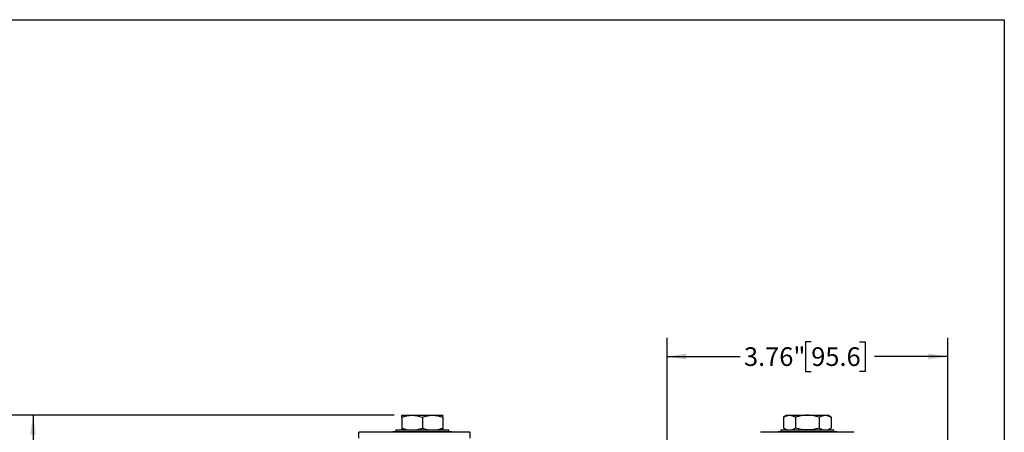
# Model space of a CAD drawing. Units: inches. Extents: x 0.2 to 10.8, y 0.2 to 8.3.
# Drawn here: x 4.2 to 10.8, y 5.5 to 8.3 of the extents above; entities that cross this region are included whole.
import ezdxf

# ---------------------------------------------------------------- set-up
doc = ezdxf.new("R2010")
doc.units = ezdxf.units.IN
doc.header["$MEASUREMENT"] = 0
doc.layers.add('SKETCH', color=7, linetype='Continuous')
doc.layers.add('TITLE_BLOCK', color=7, linetype='Continuous')
doc.styles.add('SLDTEXTSTYLE0', font='TXT', dxfattribs={"width": 0.75})
doc.dimstyles.new('SLDDIMSTYLE0', dxfattribs={"dimtxt": 0.125, "dimasz": 0.13, "dimexe": 0, "dimexo": 0.0625, "dimgap": 0.03125, "dimtad": 0, "dimtih": 1, "dimtoh": 1, "dimlfac": 2, "dimrnd": 1e-09, "dimzin": 12, "dimdsep": 46, "dimtxsty": 'SLDTEXTSTYLE0', "dimsah": 1, "dimcen": 0.09, "dimadec": 0, "dimazin": 3, "dimtfac": 1, "dimtofl": 0, "dimtmove": 0, "dimatfit": 3, "dimfxl": 0, "dimfrac": 2, "dimtolj": 1, "dimtzin": 12, "dimarcsym": 0})

# ---------------------------------------------------------------- blocks, each defined once
blk = doc.blocks.new('_D')
at = {"layer": 'SKETCH'}
for p, q in [((8.542, 4.3), (8.542, 6.1702)), ((9.5087, 6.1445), (9.4706, 6.1445)), ((9.4706, 6.1445), (9.4706, 5.946)), ((9.832, 6.1445), (9.87, 6.1445)), ((9.87, 6.1445), (9.87, 5.946)), ((10.4239, 4.3), (10.4239, 6.1702)), ((8.542, 6.0452), (9.0323, 6.0452)), ((10.4239, 6.0452), (9.9335, 6.0452)), ((9.4706, 5.946), (9.5087, 5.946)), ((9.87, 5.946), (9.832, 5.946))]:
    blk.add_line(p, q, dxfattribs=at)
for points in [[(8.542, 6.0452), (8.672, 6.0252), (8.672, 6.0652)], [(10.4239, 6.0452), (10.2939, 6.0652), (10.2939, 6.0252)]]:
    blk.add_solid(points, dxfattribs=at)
at = {"layer": 'SKETCH', "char_height": 0.125, "attachment_point": 1, "style": 'SLDTEXTSTYLE0'}
for s, insert in [('3.76"', (9.0577, 6.1072)), ('95.6', (9.5087, 6.1072))]:
    blk.add_mtext(s, dxfattribs=dict(at, insert=insert))
blk = doc.blocks.new('_D_2')
at = {"layer": 'SKETCH'}
for p, q in [((6.7137, 5.6515), (3.1826, 5.6515)), ((3.3076, 5.6515), (3.3076, 4.3682)), ((3.2872, 4.3428), (3.2491, 4.3428)), ((3.2491, 4.3428), (3.2491, 4.1444)), ((3.7028, 4.3428), (3.7409, 4.3428)), ((3.7409, 4.3428), (3.7409, 4.1444)), ((3.2491, 4.1444), (3.2872, 4.1444)), ((3.3076, 2.8357), (3.3076, 4.119)), ((3.7409, 4.1444), (3.7028, 4.1444)), ((4.8554, 2.8357), (3.1826, 2.8357))]:
    blk.add_line(p, q, dxfattribs=at)
for points in [[(3.3076, 5.6515), (3.2876, 5.5215), (3.3276, 5.5215)], [(3.3076, 2.8357), (3.3276, 2.9657), (3.2876, 2.9657)]]:
    blk.add_solid(points, dxfattribs=at)
at = {"layer": 'SKETCH', "char_height": 0.125, "attachment_point": 1, "style": 'SLDTEXTSTYLE0'}
for s, insert in [('5.63"', (2.8362, 4.3055)), ('143.0', (3.2872, 4.3055))]:
    blk.add_mtext(s, dxfattribs=dict(at, insert=insert))
blk = doc.blocks.new('_D_3')
at = {"layer": 'SKETCH'}
for p, q in [((6.7137, 5.6515), (4.1668, 5.6515)), ((4.2918, 5.6515), (4.2918, 4.6821)), ((4.2714, 4.6567), (4.2333, 4.6567)), ((4.2333, 4.6567), (4.2333, 4.4583)), ((4.687, 4.6567), (4.7251, 4.6567)), ((4.7251, 4.6567), (4.7251, 4.4583)), ((4.2333, 4.4583), (4.2714, 4.4583)), ((4.2918, 3.4634), (4.2918, 4.4329)), ((4.7251, 4.4583), (4.687, 4.4583)), ((4.6054, 3.4634), (4.1668, 3.4634))]:
    blk.add_line(p, q, dxfattribs=at)
for points in [[(4.2918, 5.6515), (4.2718, 5.5215), (4.3118, 5.5215)], [(4.2918, 3.4634), (4.3118, 3.5934), (4.2718, 3.5934)]]:
    blk.add_solid(points, dxfattribs=at)
at = {"layer": 'SKETCH', "char_height": 0.125, "attachment_point": 1, "style": 'SLDTEXTSTYLE0'}
for s, insert in [('4.38"', (3.8204, 4.6194)), ('111.2', (4.2714, 4.6194))]:
    blk.add_mtext(s, dxfattribs=dict(at, insert=insert))

msp = doc.modelspace()

# ---------------------------------------------------------------- linework, layer by layer
at = {"color": 7, "linetype": 'Continuous', "lineweight": 25}
for p, q in [((6.7637, 5.6515), (6.8326, 5.6515)), ((6.7637, 5.6392), (6.7637, 5.5654)), ((6.8326, 5.6515), (6.9704, 5.6515)), ((6.9015, 5.6392), (6.9015, 5.5654)), ((6.9704, 5.6515), (7.0393, 5.6515)), ((7.0393, 5.6392), (7.0393, 5.5654)), ((9.3451, 5.6515), (9.3238, 5.6392)), ((9.3238, 5.6392), (9.3238, 5.5654)), ((9.3451, 5.6515), (9.3636, 5.6515)), ((9.3636, 5.6515), (9.4829, 5.6515)), ((9.4034, 5.6392), (9.4034, 5.5654)), ((9.4829, 5.6515), (9.6022, 5.6515)), ((9.5625, 5.6392), (9.5625, 5.5654)), ((9.6022, 5.6515), (9.6207, 5.6515)), ((9.642, 5.6392), (9.6207, 5.6515)), ((9.642, 5.6392), (9.642, 5.5654)), ((6.7243, 5.5531), (6.7243, 5.5413)), ((6.7243, 5.5531), (7.0786, 5.5531)), ((7.0786, 5.5413), (7.0786, 5.5531)), ((9.3057, 5.5531), (9.3057, 5.5413)), ((9.3057, 5.5531), (9.6601, 5.5531)), ((9.3238, 5.5654), (9.3451, 5.5531)), ((9.6207, 5.5531), (9.642, 5.5654)), ((9.6601, 5.5413), (9.6601, 5.5531)), ((7.2227, 5.5374), (6.4747, 5.5374)), ((6.4747, 5.498), (6.4747, 5.5374)), ((6.7046, 5.5413), (6.7046, 5.5374)), ((6.9015, 5.5413), (6.7046, 5.5413)), ((7.0983, 5.5413), (6.9015, 5.5413)), ((7.0983, 5.5374), (7.0983, 5.5413)), ((7.2227, 5.498), (7.2227, 5.5374)), ((9.7964, 5.5374), (9.1694, 5.5374)), ((9.2861, 5.5413), (9.2861, 5.5374)), ((9.6798, 5.5413), (9.2861, 5.5413)), ((9.6798, 5.5374), (9.6798, 5.5413))]:
    msp.add_line(p, q, dxfattribs=at)
for points, knots in [([(6.7637, 5.6392), (6.775, 5.643), (6.7863, 5.6461), (6.8092, 5.6504), (6.8208, 5.6515), (6.8326, 5.6515)], [0, 0, 0, 0, 0.5, 0.5, 1, 1, 1, 1]), ([(6.7637, 5.6392), (6.7637, 5.643), (6.7637, 5.6461), (6.7637, 5.6504), (6.7637, 5.6515), (6.7637, 5.6515)], [0, 0, 0, 0, 0.5, 0.5, 1, 1, 1, 1]), ([(6.8326, 5.6515), (6.8384, 5.6515), (6.8443, 5.6513), (6.8559, 5.6501), (6.8617, 5.6493), (6.8789, 5.6461), (6.8902, 5.643), (6.9015, 5.6392)], [0, 0, 0, 0, 0.25, 0.25, 0.5, 0.5, 1, 1, 1, 1]), ([(6.9015, 5.6392), (6.9127, 5.643), (6.9241, 5.6461), (6.947, 5.6504), (6.9586, 5.6515), (6.9704, 5.6515)], [0, 0, 0, 0, 0.5, 0.5, 1, 1, 1, 1]), ([(6.9704, 5.6515), (6.9762, 5.6515), (6.9821, 5.6513), (6.9937, 5.6501), (6.9995, 5.6493), (7.0167, 5.6461), (7.028, 5.643), (7.0393, 5.6392)], [0, 0, 0, 0, 0.25, 0.25, 0.5, 0.5, 1, 1, 1, 1]), ([(7.0393, 5.6392), (7.0393, 5.643), (7.0393, 5.6461), (7.0393, 5.6504), (7.0393, 5.6515), (7.0393, 5.6515)], [0, 0, 0, 0, 0.5, 0.5, 1, 1, 1, 1]), ([(9.3238, 5.6392), (9.3303, 5.643), (9.3369, 5.6461), (9.3501, 5.6504), (9.3568, 5.6515), (9.3636, 5.6515)], [0, 0, 0, 0, 0.5, 0.5, 1, 1, 1, 1]), ([(9.3636, 5.6515), (9.3669, 5.6515), (9.3703, 5.6513), (9.377, 5.6501), (9.3804, 5.6493), (9.3903, 5.6461), (9.3969, 5.643), (9.4034, 5.6392)], [0, 0, 0, 0, 0.25, 0.25, 0.5, 0.5, 1, 1, 1, 1]), ([(9.4829, 5.6515), (9.4694, 5.6515), (9.4558, 5.6504), (9.4292, 5.646), (9.4162, 5.6429), (9.4034, 5.6392)], [0, 0, 0, 0, 0.5, 0.5, 1, 1, 1, 1]), ([(9.5625, 5.6392), (9.5495, 5.643), (9.5363, 5.6461), (9.5097, 5.6504), (9.4964, 5.6515), (9.4829, 5.6515)], [0, 0, 0, 0, 0.5, 0.5, 1, 1, 1, 1]), ([(9.5625, 5.6392), (9.569, 5.643), (9.5755, 5.6461), (9.5888, 5.6504), (9.5955, 5.6515), (9.6022, 5.6515)], [0, 0, 0, 0, 0.5, 0.5, 1, 1, 1, 1]), ([(9.6022, 5.6515), (9.6056, 5.6515), (9.609, 5.6513), (9.6157, 5.6501), (9.619, 5.6493), (9.629, 5.6461), (9.6355, 5.643), (9.642, 5.6392)], [0, 0, 0, 0, 0.25, 0.25, 0.5, 0.5, 1, 1, 1, 1]), ([(6.7637, 5.5654), (6.775, 5.5617), (6.7863, 5.5586), (6.8092, 5.5543), (6.8208, 5.5531), (6.8326, 5.5531)], [0, 0, 0, 0, 0.5, 0.5, 1, 1, 1, 1]), ([(6.7637, 5.5654), (6.7637, 5.5617), (6.7637, 5.5586), (6.7637, 5.5543), (6.7637, 5.5531), (6.7637, 5.5531)], [0, 0, 0, 0, 0.5, 0.5, 1, 1, 1, 1]), ([(6.8326, 5.5531), (6.8384, 5.5531), (6.8443, 5.5534), (6.8559, 5.5545), (6.8617, 5.5554), (6.8789, 5.5586), (6.8902, 5.5617), (6.9015, 5.5654)], [0, 0, 0, 0, 0.25, 0.25, 0.5, 0.5, 1, 1, 1, 1]), ([(6.9015, 5.5654), (6.9127, 5.5617), (6.9241, 5.5586), (6.947, 5.5543), (6.9586, 5.5531), (6.9704, 5.5531)], [0, 0, 0, 0, 0.5, 0.5, 1, 1, 1, 1]), ([(6.9704, 5.5531), (6.9762, 5.5531), (6.9821, 5.5534), (6.9937, 5.5545), (6.9995, 5.5554), (7.0167, 5.5586), (7.028, 5.5617), (7.0393, 5.5654)], [0, 0, 0, 0, 0.25, 0.25, 0.5, 0.5, 1, 1, 1, 1]), ([(7.0393, 5.5654), (7.0393, 5.5617), (7.0393, 5.5586), (7.0393, 5.5543), (7.0393, 5.5531), (7.0393, 5.5531)], [0, 0, 0, 0, 0.5, 0.5, 1, 1, 1, 1]), ([(9.3238, 5.5654), (9.3303, 5.5617), (9.3369, 5.5586), (9.3501, 5.5543), (9.3568, 5.5531), (9.3636, 5.5531)], [0, 0, 0, 0, 0.5, 0.5, 1, 1, 1, 1]), ([(9.3636, 5.5531), (9.3669, 5.5531), (9.3703, 5.5534), (9.377, 5.5545), (9.3804, 5.5554), (9.3903, 5.5586), (9.3969, 5.5617), (9.4034, 5.5654)], [0, 0, 0, 0, 0.25, 0.25, 0.5, 0.5, 1, 1, 1, 1]), ([(9.4829, 5.5531), (9.4694, 5.5531), (9.4558, 5.5543), (9.4292, 5.5586), (9.4162, 5.5617), (9.4034, 5.5654)], [0, 0, 0, 0, 0.5, 0.5, 1, 1, 1, 1]), ([(9.5625, 5.5654), (9.5495, 5.5617), (9.5363, 5.5586), (9.5097, 5.5543), (9.4964, 5.5531), (9.4829, 5.5531)], [0, 0, 0, 0, 0.5, 0.5, 1, 1, 1, 1]), ([(9.5625, 5.5654), (9.569, 5.5617), (9.5755, 5.5586), (9.5888, 5.5543), (9.5955, 5.5531), (9.6022, 5.5531)], [0, 0, 0, 0, 0.5, 0.5, 1, 1, 1, 1]), ([(9.6022, 5.5531), (9.6056, 5.5531), (9.609, 5.5534), (9.6157, 5.5545), (9.619, 5.5554), (9.629, 5.5586), (9.6355, 5.5617), (9.642, 5.5654)], [0, 0, 0, 0, 0.25, 0.25, 0.5, 0.5, 1, 1, 1, 1])]:
    msp.add_open_spline(points, degree=3, knots=knots, dxfattribs=at)
at = {"layer": 'TITLE_BLOCK'}
for p, q in [((0.1969, 8.3031), (10.8031, 8.3031)), ((10.8031, 8.3031), (10.8031, 0.1969))]:
    msp.add_line(p, q, dxfattribs=at)

# ---------------------------------------------------------------- dimensions: what is measured, and where the dimension line sits
at = {"layer": 'SKETCH'}
dim = msp.add_linear_dim(base=(10.4239, 6.0452), p1=(8.542, 4.25), p2=(10.4239, 4.25), dimstyle='SLDDIMSTYLE0', dxfattribs=at)
dim.commit()
dim.dimension.update_dxf_attribs({"geometry": '_D', "text_midpoint": (9.4829, 6.0452), "dimtype": 160})
for base, p1, p2, picture, middle in [((3.3076, 2.8357), (6.7637, 5.6515), (4.9054, 2.8357), '_D_2', (3.3076, 4.2436)), ((4.2918, 5.6515), (4.6554, 3.4634), (6.7637, 5.6515), '_D_3', (4.2918, 4.5575))]:
    dim = msp.add_linear_dim(base=base, p1=p1, p2=p2, angle=90, dimstyle='SLDDIMSTYLE0', dxfattribs=at)
    dim.commit()
    dim.dimension.update_dxf_attribs({"geometry": picture, "text_midpoint": middle, "dimtype": 160})

doc.saveas('drawing.dxf')
